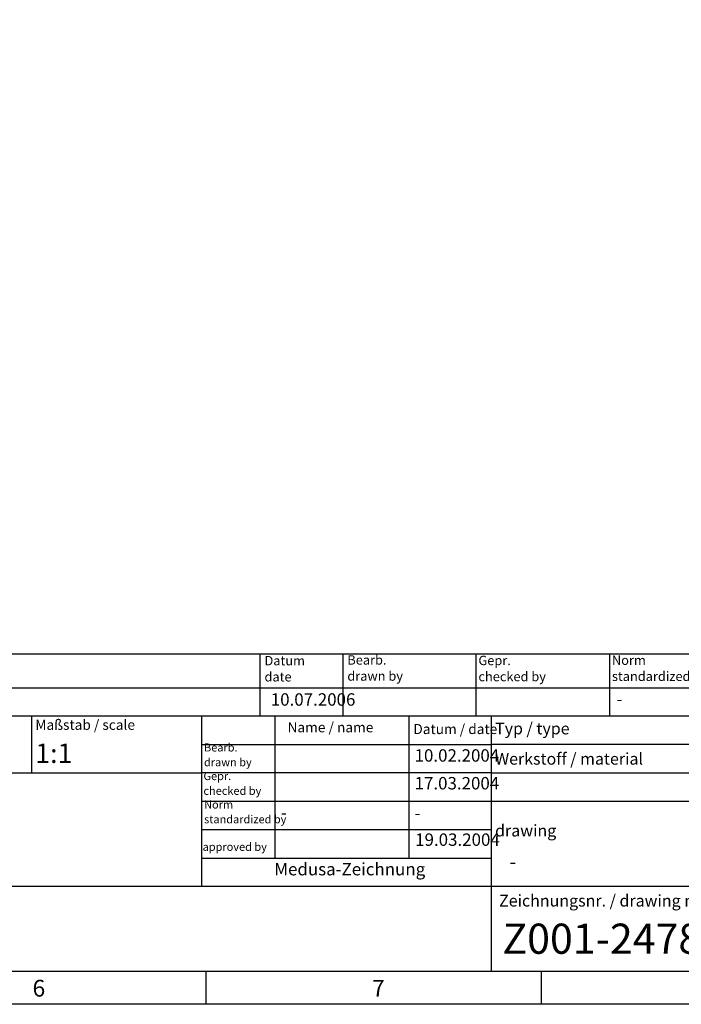
# Model space of a CAD drawing. Extents: x 5 to 580, y -336 to 293.
# Drawn here: x 282 to 381, y 6 to 153 of the extents above; entities that cross this region are included whole.
import ezdxf

# ---------------------------------------------------------------- set-up
doc = ezdxf.new("R2010")
doc.units = 0
doc.header["$PDSIZE"] = -1
doc.layers.get('0').update_dxf_attribs({"linetype": 'CONTINUOUS'})
doc.layers.get('DEFPOINTS').update_dxf_attribs({"linetype": 'CONTINUOUS'})
doc.styles.add('SLDTEXTSTYLE0', font='TXT', dxfattribs={"width": 0.75})
doc.dimstyles.new('SLDDIMSTYLE1', dxfattribs={"dimtxt": 3.5, "dimasz": 2.5, "dimexe": 1, "dimexo": 0.0625, "dimgap": 0.875, "dimtad": 2, "dimdec": 4, "dimzin": 12, "dimtxsty": 'SLDTEXTSTYLE0', "dimsah": 1, "dimcen": 0.09, "dimclrd": 7, "dimclre": 7, "dimclrt": 7, "dimazin": 3, "dimtfac": 1, "dimtofl": 0, "dimtmove": 0, "dimatfit": 3, "dimtolj": 1, "dimtzin": 12})

# ---------------------------------------------------------------- blocks, each defined once
blk = doc.blocks.new('NOTE24')
at = {"color": 7, "char_height": 1.2, "attachment_point": 1, "style": 'SLDTEXTSTYLE0'}
for s, insert in [('Bearb.', (0, 2.2)), ('drawn by', (0, 0))]:
    blk.add_mtext(s, dxfattribs=dict(at, insert=insert))
blk = doc.blocks.new('NOTE25')
at = {"color": 7, "char_height": 1.2, "attachment_point": 1, "style": 'SLDTEXTSTYLE0'}
for s, insert in [('Gepr.', (0, 2.2)), ('checked by', (0, 0))]:
    blk.add_mtext(s, dxfattribs=dict(at, insert=insert))
blk = doc.blocks.new('NOTE26')
at = {"color": 7, "insert": (0, 0), "char_height": 1.2, "attachment_point": 1, "style": 'SLDTEXTSTYLE0'}
blk.add_mtext('approved by', dxfattribs=at)
blk = doc.blocks.new('NOTE27')
at = {"color": 7, "char_height": 1.2, "attachment_point": 1, "style": 'SLDTEXTSTYLE0'}
for s, insert in [('Norm', (0, 2.2)), ('standardized by', (0, 0))]:
    blk.add_mtext(s, dxfattribs=dict(at, insert=insert))
blk = doc.blocks.new('NOTE35')
at = {"color": 7, "insert": (0, 0), "char_height": 1.75, "attachment_point": 1, "style": 'SLDTEXTSTYLE0'}
blk.add_mtext('drawing', dxfattribs=at)
blk = doc.blocks.new('NOTE42')
at = {"color": 7, "char_height": 1.4, "attachment_point": 1, "style": 'SLDTEXTSTYLE0'}
for s, insert in [('Datum', (0, 2.4)), ('date', (0, 0))]:
    blk.add_mtext(s, dxfattribs=dict(at, insert=insert))
blk = doc.blocks.new('NOTE43')
at = {"color": 7, "char_height": 1.4, "attachment_point": 1, "style": 'SLDTEXTSTYLE0'}
for s, insert in [('Bearb.', (0, 2.4)), ('drawn by', (0, 0))]:
    blk.add_mtext(s, dxfattribs=dict(at, insert=insert))
blk = doc.blocks.new('NOTE44')
at = {"color": 7, "char_height": 1.4, "attachment_point": 1, "style": 'SLDTEXTSTYLE0'}
for s, insert in [('Gepr.', (0, 2.4)), ('checked by', (0, 0))]:
    blk.add_mtext(s, dxfattribs=dict(at, insert=insert))
blk = doc.blocks.new('NOTE45')
at = {"color": 7, "char_height": 1.4, "attachment_point": 1, "style": 'SLDTEXTSTYLE0'}
for s, insert in [('Norm', (0, 2.4)), ('standardized by', (0, 0))]:
    blk.add_mtext(s, dxfattribs=dict(at, insert=insert))
blk = doc.blocks.new('*D45')
at = {"color": 7}
for p, q in [((208.82, 253.74), (208.82, 271.57)), ((230.82, 270.57), (208.82, 270.57)), ((230.82, 248.64), (230.82, 271.57))]:
    blk.add_line(p, q, dxfattribs=at)
for points in [[(208.82, 270.57), (211.32, 270.24), (211.32, 270.9)], [(230.82, 270.57), (228.32, 270.9), (228.32, 270.24)]]:
    blk.add_solid(points, dxfattribs=at)
at = {"layer": 'DEFPOINTS', "color": 7}
for p in [(346.02, 200.46), (361.02, 200.46)]:
    blk.add_point(p, dxfattribs=at)
at = {"color": 7, "insert": (217.78, 275.07), "char_height": 3.5, "attachment_point": 1, "style": 'SLDTEXTSTYLE0'}
blk.add_mtext('22', dxfattribs=at)
blk = doc.blocks.new('*D50')
at = {"color": 7}
for p, q in [((83.02, 204.77), (83.02, 191.2)), ((93.02, 198.96), (93.02, 191.2)), ((93.02, 192.2), (83.02, 192.2))]:
    blk.add_line(p, q, dxfattribs=at)
for points in [[(83.02, 192.2), (85.52, 191.87), (85.52, 192.53)], [(93.02, 192.2), (90.52, 192.53), (90.52, 191.87)]]:
    blk.add_solid(points, dxfattribs=at)
at = {"layer": 'DEFPOINTS', "color": 7}
for p in [(346.02, 194.76), (353.52, 193.3)]:
    blk.add_point(p, dxfattribs=at)
at = {"color": 7, "insert": (85.74, 196.7), "char_height": 3.5, "attachment_point": 1, "style": 'SLDTEXTSTYLE0'}
blk.add_mtext('10', dxfattribs=at)

msp = doc.modelspace()

# ---------------------------------------------------------------- linework, layer by layer
at = {"color": 7, "linetype": 'CONTINUOUS'}
for p, q in [((410.11417, 57.95669), (223.11417, 57.95669)), ((318.21417, 48.70159), (318.21417, 57.95669)), ((330.51417, 57.95669), (330.51417, 48.70159)), ((350.41417, 48.70159), (350.41417, 57.95669)), ((370.31417, 57.95669), (370.31417, 48.70159)), ((223.11417, 52.93162), (410.11417, 52.93162)), ((410.11417, 48.70159), (223.11417, 48.70159)), ((284.07419, 48.70159), (284.07419, 40.24159)), ((309.47419, 23.32161), (309.47419, 48.70159)), ((320.45417, 27.55161), (320.45417, 48.70159)), ((340.35417, 48.70159), (340.35417, 27.55161)), ((352.65415, 48.70159), (352.65415, 10.6316)), ((309.47419, 44.4716), (352.65415, 44.4716)), ((410.11417, 44.4716), (352.65415, 44.4716)), ((223.11417, 40.2416), (309.47419, 40.2416)), ((352.65415, 40.2416), (309.47419, 40.2416)), ((352.65415, 40.2416), (410.11417, 40.2416)), ((309.47419, 36.0116), (352.65415, 36.0116)), ((352.65415, 36.0116), (410.11417, 36.0116)), ((352.65415, 31.7816), (309.47419, 31.7816)), ((309.47419, 27.55161), (352.65415, 27.55161)), ((410.11417, 23.32161), (223.11417, 23.32161)), ((410.11417, 10.63159), (223.11417, 10.63159)), ((310.1142, 5.73159), (310.1142, 10.63159)), ((360.1142, 10.63159), (360.1142, 5.73159)), ((415.01419, 5.73159), (5.21417, 5.73159))]:
    msp.add_line(p, q, dxfattribs=at)

# ---------------------------------------------------------------- block references
for name, p in [('NOTE42', (318.8378, 55.29392)), ('NOTE43', (331.19447, 55.40482)), ('NOTE44', (350.75409, 55.32716)), ('NOTE45', (370.67162, 55.36693)), ('NOTE24', (309.81392, 42.44549)), ('NOTE25', (309.73291, 38.17933)), ('NOTE27', (309.82985, 33.93603)), ('NOTE35', (353.2369, 32.52076)), ('NOTE26', (309.60989, 29.8262))]:
    msp.add_blockref(name, p)

# ---------------------------------------------------------------- texts
at = {"color": 7, "attachment_point": 1, "style": 'SLDTEXTSTYLE0'}
for s, insert, char_height in [('10.07.2006', (319.77339, 52.13101), 1.852083), ('-', (371.37226, 52.19925), 1.85208), ('Maßstab / scale', (284.65695, 48.17738), 1.5), ('Name / name', (322.27214, 47.80235), 1.5), ('Datum / date', (341.04621, 47.54575), 1.5), ('Typ / type', (353.24045, 47.7544), 1.75), ('1:1', (284.6561, 44.63317), 2.910417), ('10.02.2004', (341.22854, 43.78234), 1.852083), ('Werkstoff / material', (353.2369, 43.23161), 1.75), ('17.03.2004', (341.22854, 39.63853), 1.852083), ('-', (321.27931, 35.27924), 1.85208), ('-', (341.22854, 35.19305), 1.85208), ('19.03.2004', (341.31473, 31.22162), 1.852083), ('Medusa-Zeichnung', (320.30023, 26.81925), 1.8520833), ('-', (355.39704, 28.08917), 2.11667), ('Zeichnungsnr. / drawing no.', (353.83214, 22.06791), 1.75), ('Z001-2478-3', (354.31916, 17.76922), 4.4979167), ('6', (284.23356, 9.38159), 2.5), ('7', (334.88408, 9.38159), 2.5)]:
    msp.add_mtext(s, dxfattribs=dict(at, insert=insert, char_height=char_height))

# ---------------------------------------------------------------- dimensions: what is measured, and where the dimension line sits
at = {"color": 7}
for base, p1, p2, picture, middle in [((361.0173, 54.42677), (346.0173, 200.45727), (361.0173, 200.45727), '*D45', (353.5173, 54.42677)), ((353.52096, 66.01573), (346.0173, 194.75727), (353.52096, 193.29967), '*D50', (365.32168, 66.01573))]:
    dim = msp.add_linear_dim(base=base, p1=p1, p2=p2, dimstyle='SLDDIMSTYLE1', dxfattribs=at)
    dim.commit()
    dim.dimension.update_dxf_attribs({"geometry": picture, "text_midpoint": middle, "dimtype": 160})

doc.saveas('drawing.dxf')
